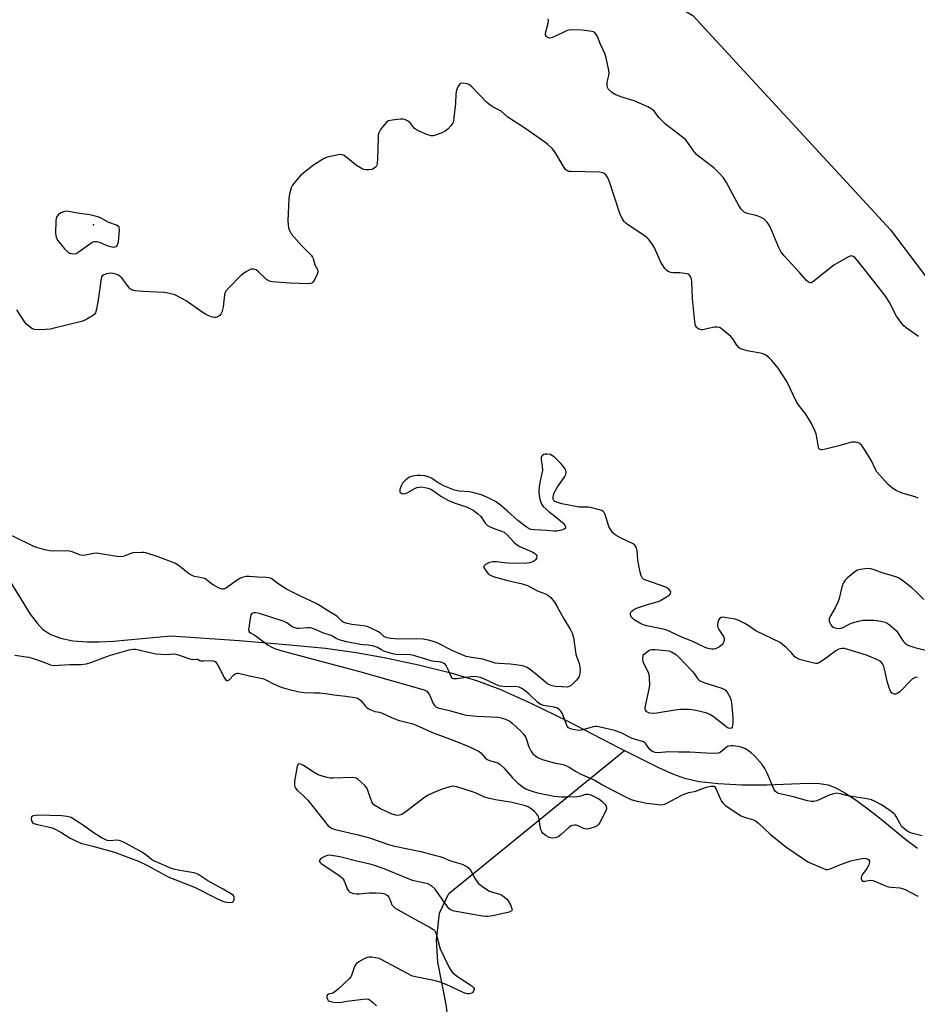
# Model space of a CAD drawing. Units: inches. Extents: x 1195769 to 1201769, y 537456 to 541457.
# Drawn here: x 1200125 to 1200466, y 537830 to 538204 of the extents above; entities that cross this region are included whole.
import ezdxf

# ---------------------------------------------------------------- set-up
doc = ezdxf.new("R2010")
doc.units = ezdxf.units.IN
doc.header["$MEASUREMENT"] = 0
for name, color, linetype in [('ELEV-Spot Elevation', 7, 'Continuous'), ('HYDRO-Single Line Stream', 4, 'Continuous'), ('NTRL-Trees', 3, 'Continuous'), ('Undefined', 1, 'Continuous')]:
    doc.layers.add(name, color=color, linetype=linetype)

msp = doc.modelspace()

# ---------------------------------------------------------------- linework, layer by layer
at = {"layer": 'ELEV-Spot Elevation'}
msp.add_point((1200153.11, 538126.12, 327.54), dxfattribs=at)
at = {"layer": 'HYDRO-Single Line Stream'}
for points in [[(1200120.13, 537992.75), (1200129.05, 537978.36), (1200131.63, 537974.9), (1200133.73, 537972.69), (1200135.18, 537971.57), (1200136.82, 537970.63), (1200140.59, 537969.19), (1200145.21, 537968.26), (1200150.68, 537967.82), (1200155.23, 537967.8), (1200160.66, 537968.04), (1200182.4, 537970.08), (1200208.4, 537968.28), (1200226.3, 537966.85), (1200241.12, 537965.36), (1200252.79, 537963.82), (1200263.51, 537961.88), (1200276.52, 537959.05), (1200288.82, 537955.99), (1200298.46, 537953.17), (1200307.44, 537949.8), (1200319.16, 537944.58), (1200332.91, 537937.85), (1200352.47, 537927.75), (1200354.72, 537926.61)], [(1200286.29, 537804.34), (1200288.63, 537810.89), (1200288.83, 537816.03), (1200286.94, 537830.06), (1200283.83, 537846.22), (1200283.34, 537854.56), (1200284.45, 537864.84), (1200288.04, 537872.28), (1200354.72, 537926.61)], [(1200354.72, 537926.61), (1200367.87, 537919.98), (1200373.28, 537917.6), (1200377.48, 537916.08), (1200383.05, 537914.83), (1200390.3, 537913.98), (1200399.23, 537913.51), (1200408.78, 537913.5), (1200424.45, 537914.22), (1200428.76, 537914.05), (1200432.1, 537913.49), (1200434.95, 537912.38), (1200438.45, 537910.44), (1200442.7, 537907.64), (1200448.61, 537903.32), (1200452.86, 537899.97), (1200461.56, 537892.81), (1200465.96, 537889.44)]]:
    msp.add_lwpolyline(points, dxfattribs=at)
at = {"layer": 'NTRL-Trees'}
msp.add_lwpolyline([(1199546.5, 538528.63), (1200194.67, 538315.19), (1200380.63, 538205.56), (1200455.73, 538124.19), (1200597.23, 537936.8)], dxfattribs=at)
at = {"layer": 'Undefined'}
for points, elevation in [([(1200466.38, 538083.71), (1200461.69, 538087.07), (1200460.85, 538087.82), (1200460.1, 538088.7), (1200458.68, 538090.54), (1200458.04, 538091.51), (1200455.38, 538096.68), (1200454, 538098.91), (1200448.45, 538106.01), (1200443.09, 538112.69), (1200442.18, 538113.7), (1200441.54, 538114.14), (1200440.8, 538114.32), (1200440.04, 538114.14), (1200439.28, 538113.77), (1200434.27, 538110.82), (1200426.1, 538104.43), (1200425.64, 538104.18), (1200425.19, 538104.09), (1200424.59, 538104.32), (1200423.83, 538104.99), (1200421.21, 538108.02), (1200415.34, 538114.36), (1200414.24, 538115.73), (1200413.65, 538116.72), (1200413.15, 538117.78), (1200410.01, 538125.37), (1200409.46, 538126.38), (1200408.79, 538127.25), (1200407.62, 538128.4), (1200406.43, 538129.07), (1200405.1, 538129.53), (1200400.95, 538130.61), (1200400.22, 538130.96), (1200399.6, 538131.45), (1200399.07, 538132.08), (1200398.17, 538133.52), (1200396.61, 538136.25), (1200393.48, 538142.21), (1200392.38, 538143.94), (1200390.95, 538145.45), (1200388.59, 538147.74), (1200383.28, 538151.79), (1200382.2, 538152.74), (1200380.87, 538154.28), (1200379, 538157.08), (1200377.71, 538158.61), (1200376.87, 538159.34), (1200371.95, 538163.1), (1200370.35, 538164.42), (1200367.82, 538166.95), (1200366.06, 538169.22), (1200365.12, 538170.11), (1200363.56, 538170.94), (1200358.39, 538173.27), (1200353.28, 538174.78), (1200351.14, 538175.6), (1200349.92, 538176.35), (1200348.9, 538177.37), (1200348.56, 538177.83), (1200348.32, 538178.32), (1200348.11, 538179.43), (1200348.14, 538180.28), (1200348.75, 538182.81), (1200348.87, 538183.95), (1200348.67, 538185.41), (1200347.78, 538189.52), (1200347.24, 538191.22), (1200345.48, 538195), (1200344.43, 538197.61), (1200344.07, 538198.33), (1200343.59, 538198.94), (1200342.95, 538199.37), (1200341.55, 538199.7), (1200338.57, 538200.01), (1200334.41, 538200.2), (1200333.64, 538200.1), (1200332.66, 538199.81), (1200328.22, 538197.67), (1200326.85, 538197.15), (1200326.32, 538197.07), (1200325.96, 538197.1), (1200325.49, 538197.3), (1200325.09, 538197.63), (1200324.7, 538198.27), (1200324.67, 538198.97), (1200325.73, 538202.73), (1200325.82, 538203.54), (1200325.69, 538204.31)], 330), ([(1200465.96, 537954.39), (1200465.11, 537954.25), (1200464.59, 537954.07), (1200464.11, 537953.78), (1200463.46, 537953.2), (1200459.27, 537948.86), (1200458.33, 537948.17), (1200457.67, 537947.94), (1200457.19, 537947.95), (1200456.51, 537948.15), (1200456.13, 537948.41), (1200455.69, 537949.06), (1200455.2, 537950.39), (1200454.46, 537952.91), (1200453.52, 537957.41), (1200453.22, 537958.51), (1200452.73, 537959.48), (1200452.03, 537960.29), (1200450.82, 537960.99), (1200446.57, 537962.75), (1200439.15, 537965.04), (1200438.29, 537965.25), (1200437.44, 537965.33), (1200436.65, 537965.22), (1200436.15, 537965.06), (1200434.92, 537964.34), (1200431.42, 537961.73), (1200429.02, 537960.06), (1200428.02, 537959.63), (1200427.21, 537959.61), (1200426.14, 537959.83), (1200421.7, 537960.98), (1200420.88, 537961.23), (1200420.12, 537961.57), (1200419.38, 537962.17), (1200417.98, 537963.77), (1200416.07, 537965.62), (1200414.76, 537966.82), (1200413.82, 537967.51), (1200404.79, 537971.89), (1200403.8, 537972.51), (1200401.68, 537974.08), (1200400.44, 537974.81), (1200398.1, 537975.94), (1200396.74, 537976.4), (1200393.58, 537976.97), (1200392.16, 537977.14), (1200391.39, 537977.07), (1200390.84, 537976.69), (1200390.45, 537975.99), (1200390.17, 537975.17), (1200390.01, 537974.32), (1200390.02, 537973.77), (1200390.16, 537973.27), (1200390.52, 537972.55), (1200392.33, 537969.78), (1200392.56, 537969.06), (1200392.52, 537968.31), (1200392.22, 537967.33), (1200391.92, 537966.89), (1200391.51, 537966.5), (1200390.8, 537965.98), (1200389.78, 537965.38), (1200389.25, 537965.16), (1200388.72, 537965.05), (1200387.89, 537965.07), (1200387.06, 537965.19), (1200385.95, 537965.45), (1200385.13, 537965.74), (1200380.06, 537968.15), (1200376.71, 537969.44), (1200372.22, 537971.65), (1200370.86, 537972.24), (1200369.45, 537972.61), (1200363.14, 537973.92), (1200361.82, 537974.33), (1200360.57, 537974.87), (1200358.45, 537976.19), (1200357.79, 537976.74), (1200357.26, 537977.37), (1200357.01, 537978.07), (1200357, 537978.54), (1200357.15, 537979.02), (1200357.59, 537979.65), (1200358.26, 537980.14), (1200359.63, 537980.71), (1200363.89, 537982.17), (1200367.07, 537982.97), (1200368.13, 537983.42), (1200370.63, 537984.88), (1200371.78, 537985.66), (1200372.23, 537986.22), (1200372.28, 537986.66), (1200372.14, 537987.08), (1200371.53, 537987.87), (1200370.37, 537988.6), (1200362.78, 537991.29), (1200362, 537991.65), (1200361.47, 537992.06), (1200361.03, 537992.87), (1200360.53, 537994.78), (1200359.82, 537998.79), (1200359.56, 538002.45), (1200359.27, 538003.47), (1200358.94, 538004.17), (1200358.64, 538004.57), (1200357.99, 538005.06), (1200353.5, 538007.12), (1200351.18, 538008.45), (1200350.3, 538009.19), (1200349.47, 538010.34), (1200348.79, 538011.59), (1200347.37, 538016.17), (1200347, 538016.93), (1200346.54, 538017.41), (1200346.07, 538017.68), (1200345.26, 538017.97), (1200341.82, 538018.82), (1200340.97, 538018.92), (1200338.79, 538018.9), (1200337.56, 538018.98), (1200330.98, 538020.24), (1200329, 538020.81), (1200328.25, 538021.16), (1200327.86, 538021.48), (1200327.63, 538021.95), (1200327.59, 538022.72), (1200327.72, 538023.54), (1200328.01, 538024.37), (1200329.15, 538026.47), (1200332.1, 538030.54), (1200332.42, 538031.3), (1200332.54, 538032.36), (1200332.46, 538032.87), (1200332.12, 538033.58), (1200331.48, 538034.46), (1200330.56, 538035.52), (1200328.11, 538037.89), (1200327.18, 538038.55), (1200326.44, 538038.88), (1200325.41, 538039.06), (1200324.63, 538039.01), (1200324.14, 538038.9), (1200323.54, 538038.53), (1200323.25, 538038.17), (1200323.06, 538037.75), (1200323.03, 538037.1), (1200323.48, 538034.57), (1200323.56, 538032.82), (1200323.38, 538031.7), (1200322.64, 538028.95), (1200322.27, 538026.7), (1200322.16, 538025.01), (1200322.34, 538023.33), (1200322.6, 538021.95), (1200322.89, 538020.89), (1200323.32, 538019.99), (1200323.85, 538019.26), (1200326.02, 538017.26), (1200328.93, 538015.03), (1200330.25, 538013.93), (1200331.31, 538012.94), (1200332.01, 538012.11), (1200332.31, 538011.48), (1200332.33, 538010.94), (1200331.85, 538010.55), (1200330.8, 538010.22), (1200329.04, 538009.86), (1200327.89, 538009.78), (1200325.21, 538010.11), (1200320.66, 538010.29), (1200319.29, 538010.51), (1200318.52, 538010.75), (1200317.36, 538011.44), (1200314.18, 538013.9), (1200310.27, 538017.49), (1200307.62, 538019.72), (1200305.7, 538021.05), (1200303.01, 538022.5), (1200300.44, 538023.65), (1200297.45, 538024.43), (1200295.8, 538024.73), (1200291.88, 538024.97), (1200290.21, 538025.37), (1200286.39, 538026.87), (1200283.9, 538028.23), (1200281.39, 538029.9), (1200280.15, 538030.42), (1200278.86, 538030.8), (1200277.28, 538031.02), (1200275.93, 538031.01), (1200274.21, 538030.71), (1200273.38, 538030.46), (1200272.88, 538030.21), (1200271.57, 538029.21), (1200270.44, 538028), (1200270, 538027.25), (1200269.64, 538026.42), (1200269.39, 538025.6), (1200269.34, 538025.08), (1200269.46, 538024.65), (1200269.74, 538024.33), (1200270.11, 538024.09), (1200270.58, 538024), (1200271.37, 538024.13), (1200272.19, 538024.43), (1200275.07, 538026.07), (1200275.87, 538026.39), (1200276.69, 538026.57), (1200277.53, 538026.61), (1200278.95, 538026.45), (1200280.06, 538026.16), (1200281.14, 538025.74), (1200282.25, 538025.11), (1200284.94, 538023.13), (1200287.86, 538021.42), (1200290.03, 538020.54), (1200293.08, 538019.61), (1200294.71, 538019.03), (1200296.02, 538018.47), (1200297.26, 538017.78), (1200298.92, 538016.53), (1200300.01, 538015.54), (1200300.55, 538014.85), (1200301.77, 538012.93), (1200302.28, 538012.35), (1200302.7, 538012.02), (1200303.67, 538011.47), (1200305.49, 538010.66), (1200308.38, 538009.75), (1200309.07, 538009.43), (1200310.16, 538008.5), (1200312.7, 538005.64), (1200313.54, 538004.85), (1200315.01, 538004.02), (1200319.9, 538001.84), (1200320.58, 538001.43), (1200321.14, 538000.89), (1200321.39, 538000.5), (1200321.44, 538000.07), (1200321.31, 537999.63), (1200320.91, 537998.98), (1200320.56, 537998.59), (1200320.12, 537998.28), (1200318.81, 537997.83), (1200317.69, 537997.64), (1200316.81, 537997.6), (1200310.58, 537997.74), (1200309.05, 537997.83), (1200306.09, 537998.17), (1200304.61, 537998.19), (1200303.47, 537997.94), (1200301.92, 537997.18), (1200301.38, 537996.7), (1200301.3, 537996.52), (1200301.33, 537996.09), (1200301.66, 537995.38), (1200302.51, 537994.17), (1200303.11, 537993.52), (1200303.81, 537993.07), (1200304.87, 537992.68), (1200310.82, 537990.95), (1200315.47, 537990.01), (1200317.91, 537989.2), (1200321.98, 537987.07), (1200324.67, 537986.03), (1200325.62, 537985.58), (1200326.16, 537985.18), (1200326.75, 537984.6), (1200328.15, 537982.88), (1200328.92, 537981.63), (1200331.65, 537976.55), (1200334.23, 537972.41), (1200335.03, 537970.85), (1200335.36, 537969.45), (1200336.28, 537963.12), (1200336.58, 537962.04), (1200337.46, 537959.59), (1200337.8, 537958.17), (1200337.87, 537957.32), (1200337.81, 537955.91), (1200337.67, 537955.1), (1200337.37, 537954.34), (1200336.47, 537953.24), (1200334.59, 537951.41), (1200333.67, 537950.81), (1200332.9, 537950.65), (1200330.95, 537950.67), (1200328.36, 537950.87), (1200327.19, 537951.09), (1200326.21, 537951.46), (1200325.51, 537951.84), (1200324.8, 537952.35), (1200320.8, 537955.83), (1200319.19, 537957.09), (1200317.76, 537958.06), (1200316.54, 537958.56), (1200315.25, 537958.84), (1200311.47, 537959.33), (1200306.94, 537959.63), (1200305.64, 537959.78), (1200304.45, 537960.07), (1200300.93, 537961.19), (1200296.59, 537961.87), (1200294.61, 537962.29), (1200293.02, 537962.82), (1200289.49, 537964.37), (1200283.64, 537967.38), (1200281.73, 537968.11), (1200280.32, 537968.51), (1200278.27, 537968.8), (1200275.66, 537968.94), (1200268.93, 537968.87), (1200265.94, 537969.14), (1200264.49, 537969.36), (1200263.95, 537969.53), (1200263.38, 537969.84), (1200262.22, 537970.95), (1200261.29, 537971.61), (1200258.65, 537972.92), (1200257.03, 537973.6), (1200255.5, 537973.95), (1200251.16, 537974.43), (1200249.43, 537974.76), (1200248.59, 537974.99), (1200247.89, 537975.34), (1200247.27, 537975.79), (1200245.75, 537977.27), (1200245.08, 537977.79), (1200242.34, 537979.44), (1200239.18, 537981.51), (1200237.65, 537982.34), (1200231.74, 537985.13), (1200226.41, 537987.81), (1200223.97, 537989.36), (1200220.98, 537991.59), (1200220.49, 537991.86), (1200219.74, 537992.1), (1200218.69, 537992.28), (1200215.47, 537992.33), (1200212.22, 537992.65), (1200211.09, 537992.59), (1200210, 537992.38), (1200208.93, 537991.98), (1200207.64, 537991.23), (1200203.17, 537988.08), (1200202.44, 537987.82), (1200201.96, 537987.82), (1200200.73, 537988.19), (1200198.95, 537989.16), (1200197.85, 537989.87), (1200196.02, 537991.36), (1200195.29, 537991.81), (1200194.23, 537992.13), (1200191.45, 537992.63), (1200190.17, 537993.1), (1200189.02, 537993.86), (1200185.21, 537996.96), (1200183.94, 537997.74), (1200177.3, 538000.21), (1200172.97, 538001.64), (1200172.12, 538001.78), (1200171.24, 538001.79), (1200167.98, 538001.55), (1200166.86, 538001.24), (1200164.7, 538000.34), (1200163.64, 538000.14), (1200161.9, 538000.27), (1200154.17, 538001.5), (1200153.06, 538001.38), (1200150.01, 538000.7), (1200148.94, 538000.63), (1200147.94, 538000.84), (1200145.03, 538001.97), (1200143.93, 538002.29), (1200142.48, 538002.39), (1200137.77, 538002.29), (1200136.3, 538002.35), (1200134.56, 538002.71), (1200131.98, 538003.49), (1200130.47, 538004.03), (1200128.62, 538004.86), (1200120.33, 538008.94)], 326), ([(1200468.4, 537983.92), (1200465.22, 537987.08), (1200463.9, 537988.28), (1200460.41, 537991.04), (1200459.19, 537991.86), (1200458.12, 537992.34), (1200456.17, 537993.03), (1200452.98, 537993.94), (1200449.48, 537995.16), (1200448.21, 537995.5), (1200447.42, 537995.6), (1200446.01, 537995.54), (1200444.32, 537995.34), (1200443.25, 537995.06), (1200442.51, 537994.63), (1200441.58, 537993.91), (1200439.31, 537992.01), (1200438.48, 537991.19), (1200437.91, 537990.26), (1200437.31, 537988.71), (1200436.2, 537984.25), (1200435.85, 537983.15), (1200434.67, 537980.74), (1200432.92, 537977.67), (1200432.5, 537976.64), (1200432.48, 537975.82), (1200432.7, 537975), (1200433.05, 537974.21), (1200433.54, 537973.58), (1200434.24, 537973.23), (1200435.05, 537973.05), (1200436.18, 537972.93), (1200437, 537973.02), (1200438.03, 537973.39), (1200439.78, 537974.39), (1200440.82, 537974.85), (1200443.56, 537975.71), (1200445.23, 537976.02), (1200447.5, 537976.07), (1200449.5, 537976.02), (1200452.05, 537975.62), (1200453.72, 537975.25), (1200454.5, 537974.91), (1200455.21, 537974.43), (1200457.86, 537972.12), (1200458.58, 537971.23), (1200460.52, 537968.07), (1200461.32, 537967.25), (1200462.01, 537966.74), (1200463.06, 537966.27), (1200465.02, 537965.65), (1200470.65, 537964.22)], 326), ([(1200123.21, 537962.75), (1200128.39, 537961.97), (1200129.81, 537961.58), (1200133.2, 537960.49), (1200134.87, 537959.89), (1200136.7, 537959.07), (1200137.86, 537958.8), (1200144.1, 537959.25), (1200148.31, 537959.16), (1200150.47, 537959.47), (1200152.11, 537959.95), (1200156.74, 537961.79), (1200159.56, 537962.76), (1200166.57, 537964.72), (1200168.28, 537965.03), (1200169.07, 537964.98), (1200170.14, 537964.79), (1200173.51, 537964.04), (1200175.64, 537963.47), (1200176.76, 537963.28), (1200180.54, 537963.04), (1200183.35, 537963.2), (1200184.3, 537963.11), (1200185.62, 537962.76), (1200189.98, 537961.26), (1200190.98, 537961.1), (1200192.09, 537961.26), (1200192.42, 537961.24), (1200192.81, 537961.11), (1200193.4, 537960.68), (1200193.83, 537960.57), (1200194.89, 537960.55), (1200197.48, 537960.73), (1200198.57, 537960.64), (1200199.28, 537960.32), (1200199.83, 537959.73), (1200200.42, 537958.74), (1200202.75, 537954.25), (1200203.2, 537953.56), (1200203.72, 537953.13), (1200204.05, 537953.11), (1200204.65, 537953.45), (1200206.42, 537955.3), (1200207.06, 537955.8), (1200207.58, 537955.96), (1200208.17, 537955.95), (1200212.36, 537954.86), (1200215.97, 537954.17), (1200217.2, 537953.87), (1200218.46, 537953.35), (1200221.37, 537951.85), (1200224.3, 537950.66), (1200226.44, 537950), (1200231.23, 537948.8), (1200233.04, 537948.54), (1200237.01, 537948.51), (1200238.98, 537948.4), (1200242.05, 537948.03), (1200244.39, 537947.67), (1200248.94, 537947.23), (1200252.33, 537946.63), (1200253.31, 537946.38), (1200253.9, 537946.09), (1200254.56, 537945.55), (1200256.28, 537943.52), (1200257.02, 537942.78), (1200257.63, 537942.33), (1200258.63, 537941.82), (1200259.96, 537941.37), (1200261.7, 537941.06), (1200262.44, 537940.84), (1200266.3, 537939.05), (1200268.77, 537938.02), (1200274.35, 537936.63), (1200275.62, 537936.24), (1200282.08, 537933.21), (1200289.68, 537930.53), (1200295.8, 537927.97), (1200298.72, 537926.59), (1200299.47, 537926.14), (1200300.12, 537925.62), (1200301.78, 537923.81), (1200302.61, 537923.14), (1200303.87, 537922.64), (1200306.21, 537922.01), (1200306.7, 537921.78), (1200307.4, 537921.32), (1200308.89, 537919.97), (1200312.23, 537916.14), (1200314.22, 537914.18), (1200316.28, 537912.61), (1200317.27, 537912), (1200318.14, 537911.58), (1200319.98, 537910.95), (1200321.66, 537910.55), (1200328.02, 537909.28), (1200330.78, 537908.97), (1200332.71, 537908.91), (1200336.81, 537909.15), (1200338.24, 537909.39), (1200340, 537909.99), (1200340.92, 537910.01), (1200341.59, 537909.83), (1200342.47, 537909.47), (1200344.98, 537908.16), (1200346.15, 537907.31), (1200347.37, 537906.08), (1200347.66, 537905.62), (1200347.84, 537904.93), (1200347.83, 537904.45), (1200347.6, 537903.65), (1200345.33, 537899.22), (1200344.86, 537898.51), (1200344.28, 537897.96), (1200343.54, 537897.59), (1200342.47, 537897.23), (1200341.09, 537896.85), (1200340.27, 537896.75), (1200339.74, 537896.8), (1200339.21, 537896.96), (1200337.13, 537897.92), (1200336.34, 537898.19), (1200335.8, 537898.25), (1200334.99, 537898.11), (1200334.21, 537897.8), (1200333.73, 537897.48), (1200330.69, 537894.65), (1200329.58, 537893.84), (1200328.89, 537893.52), (1200328.34, 537893.38), (1200327.49, 537893.29), (1200326.65, 537893.34), (1200325.88, 537893.61), (1200324.93, 537894.21), (1200323.83, 537895.1), (1200323.31, 537895.72), (1200323.08, 537896.23), (1200322.86, 537897.08), (1200322.13, 537901.1), (1200321.84, 537901.85), (1200321.52, 537902.31), (1200320.5, 537903.35), (1200318.93, 537904.7), (1200318.2, 537905.17), (1200317.14, 537905.58), (1200312.08, 537906.79), (1200305.68, 537907.82), (1200302.9, 537908.46), (1200301.28, 537908.95), (1200298.37, 537910.3), (1200296.98, 537910.81), (1200291.05, 537912.71), (1200290.2, 537912.91), (1200289.36, 537912.96), (1200287.98, 537912.66), (1200285.49, 537911.86), (1200282.09, 537910.48), (1200280.22, 537909.63), (1200278.76, 537908.68), (1200272.27, 537903.75), (1200270.43, 537902.45), (1200269.69, 537902.09), (1200269.2, 537901.96), (1200268.43, 537901.9), (1200267.92, 537901.95), (1200266.51, 537902.42), (1200262.01, 537904.45), (1200260.74, 537905.15), (1200259.58, 537905.98), (1200259.2, 537906.38), (1200258.78, 537907.12), (1200257.43, 537911.03), (1200256.83, 537912.34), (1200256.11, 537913.22), (1200254.86, 537914.43), (1200253.56, 537915.57), (1200252.88, 537916.04), (1200252.37, 537916.22), (1200251.52, 537916.31), (1200244.1, 537916.01), (1200242.99, 537916.07), (1200241.82, 537916.29), (1200239.51, 537916.92), (1200238.41, 537917.35), (1200236.86, 537918.23), (1200232.78, 537920.81), (1200231.78, 537921.35), (1200231.11, 537921.48), (1200230.79, 537921.33), (1200230.65, 537921.16), (1200230.45, 537920.72), (1200230.24, 537919.91), (1200229.37, 537914.94), (1200229.4, 537913.56), (1200229.57, 537912.79), (1200229.76, 537912.31), (1200230.55, 537911.32), (1200232.84, 537909.39), (1200234.41, 537907.74), (1200241.65, 537898.65), (1200242.25, 537897.99), (1200243.07, 537897.31), (1200243.75, 537896.91), (1200244.87, 537896.56), (1200253.58, 537894.51), (1200257.88, 537893.38), (1200264.68, 537891.05), (1200266.88, 537890.38), (1200277.35, 537888.25), (1200282.1, 537886.92), (1200284.61, 537886.37), (1200285.72, 537885.97), (1200288.64, 537884.64), (1200293.04, 537883.35), (1200294.1, 537882.96), (1200295.21, 537882.3), (1200295.95, 537881.57), (1200297.98, 537877.88), (1200298.76, 537876.73), (1200299.31, 537876.12), (1200301.35, 537874.57), (1200303.5, 537873.17), (1200304.55, 537872.75), (1200307.38, 537871.99), (1200308.09, 537871.66), (1200309, 537871.05), (1200310.05, 537870.16), (1200310.58, 537869.52), (1200311.39, 537867.97), (1200311.97, 537866.42), (1200312.01, 537865.98), (1200311.84, 537865.64), (1200310.98, 537865.23), (1200304.68, 537863.74), (1200302.87, 537863.48), (1200302, 537863.49), (1200300.83, 537863.64), (1200289.98, 537865.53), (1200288.95, 537865.89), (1200288.19, 537866.46), (1200287.29, 537867.58), (1200283.76, 537872.61), (1200282.69, 537874.01), (1200281.42, 537875.19), (1200280.04, 537875.88), (1200278.93, 537876.19), (1200275.4, 537876.91), (1200274.26, 537877.25), (1200263.46, 537881.68), (1200259.39, 537883.05), (1200258.01, 537883.42), (1200253.55, 537884.43), (1200246.68, 537886.18), (1200243.42, 537886.71), (1200242.53, 537886.77), (1200241.96, 537886.72), (1200241.16, 537886.47), (1200240.15, 537885.95), (1200239.46, 537885.5), (1200238.96, 537885.01), (1200238.89, 537884.83), (1200238.92, 537884.45), (1200239.14, 537884.07), (1200239.48, 537883.72), (1200245.92, 537879.47), (1200246.89, 537878.78), (1200247.55, 537878.2), (1200247.89, 537877.76), (1200248.26, 537877.03), (1200249.52, 537873.81), (1200249.99, 537873.13), (1200250.43, 537872.81), (1200251.76, 537872.29), (1200252.89, 537872.1), (1200254.01, 537872.14), (1200257.76, 537872.53), (1200260.36, 537872.55), (1200262.38, 537872.45), (1200263.21, 537872.27), (1200263.99, 537871.96), (1200264.69, 537871.52), (1200265.21, 537870.9), (1200265.59, 537870.17), (1200266.42, 537867.98), (1200266.84, 537867.4), (1200267.67, 537866.68), (1200276.43, 537861.79), (1200280.97, 537859.41), (1200282.17, 537858.62), (1200282.66, 537858.05), (1200283.02, 537857.27), (1200284.28, 537852.67), (1200284.78, 537851.28), (1200288.01, 537844.4), (1200288.85, 537842.89), (1200289.43, 537842.25), (1200290.83, 537841.17), (1200294.01, 537838.94), (1200296.8, 537837.19), (1200297.39, 537836.64), (1200297.57, 537836.22), (1200297.58, 537835.79), (1200297.4, 537835.14), (1200297.14, 537834.77), (1200296.75, 537834.48), (1200296.24, 537834.26), (1200295.68, 537834.14), (1200295.07, 537834.15), (1200294.51, 537834.28), (1200293.14, 537834.85), (1200286.95, 537837.77), (1200285.33, 537838.4), (1200282.91, 537839.07), (1200275.94, 537840.47), (1200274.24, 537840.94), (1200272.1, 537841.97), (1200262.35, 537847.24), (1200261.53, 537847.56), (1200260.16, 537847.87), (1200258.77, 537848.1), (1200257.68, 537848.15), (1200256.88, 537847.97), (1200255.84, 537847.48), (1200253.81, 537846.31), (1200252.91, 537845.63), (1200252.57, 537845.22), (1200252.22, 537844.53), (1200251.08, 537841.15), (1200250.83, 537840.67), (1200250.29, 537839.99), (1200246.11, 537836.1), (1200244.74, 537834.94), (1200244, 537834.48), (1200242.36, 537834), (1200241.82, 537833.69), (1200241.69, 537833.3), (1200241.69, 537832.84), (1200241.89, 537832.12), (1200242.16, 537831.7), (1200242.58, 537831.4), (1200243.09, 537831.2), (1200244.39, 537830.97), (1200246.8, 537830.92), (1200249.31, 537831.4), (1200255.48, 537832.2), (1200256.64, 537832.28), (1200257.45, 537832.17), (1200258.16, 537831.77), (1200259.04, 537831.02), (1200260.51, 537829.58)], 326)]:
    msp.add_lwpolyline(points, dxfattribs=dict(at, elevation=elevation))
for points, elevation in [([(1200142.98, 538131.37), (1200141.62, 538131.1), (1200140.61, 538130.66), (1200139.68, 538129.94), (1200139.03, 538129.08), (1200138.87, 538128.55), (1200138.77, 538127.69), (1200138.67, 538122.91), (1200138.84, 538121.49), (1200139.41, 538120.28), (1200142.1, 538117.07), (1200143.35, 538115.83), (1200144.08, 538115.44), (1200144.86, 538115.23), (1200145.67, 538115.14), (1200146.44, 538115.28), (1200147.66, 538116), (1200151.65, 538118.98), (1200152.83, 538119.64), (1200153.56, 538119.85), (1200154.37, 538119.8), (1200155.19, 538119.57), (1200156.28, 538119.15), (1200158.1, 538118.3), (1200160, 538117.73), (1200160.55, 538117.68), (1200161.26, 538117.78), (1200161.87, 538118.07), (1200162.17, 538118.41), (1200162.35, 538118.89), (1200162.51, 538119.72), (1200162.96, 538124.12), (1200162.86, 538125.14), (1200162.76, 538125.35), (1200162.45, 538125.66), (1200161.78, 538125.99), (1200158.85, 538127), (1200155.75, 538128.78), (1200154.68, 538129.21), (1200151.62, 538129.91), (1200146.95, 538130.55)], 328), ([(1200394.82, 537934.88), (1200394.05, 537935.09), (1200393.16, 537935.61), (1200388.35, 537939.47), (1200387.17, 537940.26), (1200386.43, 537940.6), (1200385.59, 537940.86), (1200381.81, 537941.69), (1200380.35, 537941.97), (1200379.19, 537942.09), (1200375.98, 537942.17), (1200373.94, 537941.91), (1200366.95, 537940.77), (1200365.54, 537940.63), (1200364.22, 537940.75), (1200363.7, 537940.94), (1200363.24, 537941.21), (1200362.94, 537941.52), (1200362.72, 537941.88), (1200362.6, 537942.45), (1200362.61, 537942.93), (1200364.24, 537950.53), (1200364.3, 537951.67), (1200364.19, 537953.97), (1200364.04, 537955.38), (1200363.82, 537956.2), (1200362.29, 537959.06), (1200361.8, 537960.26), (1200361.68, 537961.25), (1200361.75, 537962.87), (1200363.93, 537964.57), (1200364.41, 537964.81), (1200364.92, 537964.95), (1200366.34, 537964.94), (1200370.42, 537964.53), (1200371.57, 537964.34), (1200372.52, 537964.03), (1200374.11, 537963.11), (1200375.38, 537961.96), (1200380.42, 537956.68), (1200381.15, 537955.79), (1200382.48, 537953.92), (1200383.05, 537953.32), (1200383.48, 537952.98), (1200384.79, 537952.41), (1200391.72, 537950.2), (1200392.49, 537949.87), (1200392.95, 537949.58), (1200393.68, 537948.73), (1200394.7, 537946.98), (1200395.13, 537945.94), (1200395.4, 537944.62), (1200395.85, 537939.1), (1200395.89, 537937.32), (1200395.76, 537936.15), (1200395.55, 537935.38), (1200395.3, 537935.03)], 326), ([(1200131.91, 537901.96), (1200130.33, 537901.81), (1200129.91, 537901.66), (1200129.56, 537901.32), (1200129.41, 537900.63), (1200129.52, 537899.87), (1200129.9, 537899.23), (1200130.46, 537898.84), (1200131.78, 537898.43), (1200136.41, 537897.49), (1200137.8, 537897.05), (1200140.71, 537895.6), (1200144.25, 537893.22), (1200146.64, 537892.08), (1200148.27, 537891.4), (1200152.76, 537890.3), (1200161.09, 537888.02), (1200170.15, 537884.51), (1200173.35, 537883.02), (1200181.73, 537878.48), (1200191.47, 537874.71), (1200199.6, 537870.54), (1200202.02, 537869.4), (1200203.45, 537868.97), (1200204.85, 537868.82), (1200205.84, 537868.96), (1200206.03, 537869.07), (1200206.3, 537869.42), (1200206.52, 537870.12), (1200206.52, 537870.87), (1200206.22, 537871.47), (1200205.69, 537871.94), (1200202.28, 537873.95), (1200196.55, 537877.03), (1200192.7, 537879.55), (1200192.07, 537879.84), (1200191.22, 537880.08), (1200185.9, 537880.97), (1200183.49, 537881.55), (1200182.11, 537882.05), (1200176.88, 537884.23), (1200175.8, 537884.73), (1200175.05, 537885.17), (1200173.51, 537886.61), (1200171.73, 537887.83), (1200165.23, 537891.38), (1200163.64, 537892.14), (1200162.82, 537892.4), (1200161.99, 537892.55), (1200159.24, 537892.31), (1200158.24, 537892.43), (1200157.46, 537892.71), (1200156.15, 537893.43), (1200152.58, 537895.62), (1200149.33, 537898.14), (1200144.56, 537901.11), (1200142.95, 537901.47), (1200141.02, 537901.7)], 326)]:
    msp.add_lwpolyline(points, close=True, dxfattribs=dict(at, elevation=elevation))
for points in [[(1200466.2, 538022.38, 328), (1200465.13, 538022.85, 328), (1200460.61, 538024.15, 328), (1200459.5, 538024.54, 328), (1200457.9, 538025.29, 328), (1200456.64, 538026.05, 328), (1200454.87, 538027.61, 328), (1200450.59, 538032.33, 328), (1200449.87, 538033.52, 328), (1200448.46, 538036.58, 328), (1200446.1, 538040.52, 328), (1200444.81, 538042.33, 328), (1200444.26, 538042.91, 328), (1200443.82, 538043.22, 328), (1200443.05, 538043.55, 328), (1200442.5, 538043.67, 328), (1200441.11, 538043.58, 328), (1200440, 538043.34, 328), (1200436.08, 538042.21, 328), (1200431.08, 538040.91, 328), (1200429.72, 538040.7, 328), (1200429.23, 538040.72, 328), (1200428.84, 538040.89, 328), (1200428.57, 538041.23, 328), (1200428.41, 538041.7, 328), (1200427.93, 538044.81, 328), (1200427.47, 538046.79, 328), (1200426.73, 538048.61, 328), (1200425.72, 538050.66, 328), (1200423.61, 538054.21, 328), (1200420.79, 538057.77, 328), (1200420.16, 538058.71, 328), (1200416.5, 538066.35, 328), (1200415.53, 538068.08, 328), (1200413.05, 538071.7, 328), (1200410.68, 538074.62, 328), (1200409.72, 538075.69, 328), (1200408.33, 538076.74, 328), (1200407.02, 538077.35, 328), (1200401.34, 538078.33, 328), (1200399.61, 538078.77, 328), (1200398.82, 538079.11, 328), (1200398.18, 538079.63, 328), (1200397.44, 538080.47, 328), (1200395.81, 538082.89, 328), (1200395.06, 538083.75, 328), (1200392.16, 538086.2, 328), (1200391.47, 538086.72, 328), (1200390.75, 538087.14, 328), (1200389.97, 538087.3, 328), (1200388.84, 538087.23, 328), (1200386.54, 538086.83, 328), (1200384.48, 538086.3, 328), (1200383.96, 538086.25, 328), (1200383.44, 538086.34, 328), (1200382.93, 538086.56, 328), (1200382.46, 538086.85, 328), (1200382.07, 538087.23, 328), (1200381.71, 538087.94, 328), (1200381.49, 538089.33, 328), (1200380.53, 538098.19, 328), (1200380.33, 538104.45, 328), (1200380.17, 538105.47, 328), (1200379.76, 538106.52, 328), (1200379.28, 538107.14, 328), (1200378.84, 538107.39, 328), (1200378.33, 538107.56, 328), (1200375.79, 538107.96, 328), (1200373.16, 538107.97, 328), (1200372.3, 538108.05, 328), (1200371.35, 538108.36, 328), (1200370.76, 538108.74, 328), (1200370.04, 538109.55, 328), (1200369.11, 538110.93, 328), (1200368.45, 538112.24, 328), (1200366.02, 538117.62, 328), (1200365.09, 538119.1, 328), (1200363.87, 538120.73, 328), (1200363.25, 538121.34, 328), (1200362.55, 538121.88, 328), (1200355.88, 538126.26, 328), (1200355.22, 538126.77, 328), (1200354.64, 538127.36, 328), (1200353.69, 538128.84, 328), (1200352.91, 538130.43, 328), (1200349.07, 538142.53, 328), (1200348.36, 538144.03, 328), (1200347.6, 538145.1, 328), (1200347.01, 538145.6, 328), (1200346.54, 538145.83, 328), (1200345.2, 538146.16, 328), (1200334.5, 538146.35, 328), (1200333.65, 538146.43, 328), (1200332.89, 538146.67, 328), (1200332.31, 538147.2, 328), (1200331.83, 538147.89, 328), (1200328.29, 538153.89, 328), (1200327.32, 538154.99, 328), (1200325.61, 538156.63, 328), (1200324.49, 538157.5, 328), (1200316.92, 538162.81, 328), (1200310.42, 538167.06, 328), (1200307.83, 538169.24, 328), (1200304.89, 538170.8, 328), (1200303.65, 538171.58, 328), (1200302.34, 538172.77, 328), (1200296.74, 538178.5, 328), (1200295.81, 538179.24, 328), (1200295.3, 538179.53, 328), (1200294.76, 538179.72, 328), (1200293.63, 538179.91, 328), (1200292.58, 538179.85, 328), (1200292.36, 538179.76, 328), (1200292.01, 538179.45, 328), (1200291.48, 538178.55, 328), (1200290.97, 538177.24, 328), (1200290.7, 538175.9, 328), (1200290.6, 538172.16, 328), (1200289.97, 538166.83, 328), (1200289.72, 538165.38, 328), (1200289.41, 538164.59, 328), (1200288.75, 538163.68, 328), (1200287.57, 538162.41, 328), (1200286.67, 538161.71, 328), (1200285.35, 538161.1, 328), (1200282.89, 538160.17, 328), (1200282.06, 538159.95, 328), (1200281.25, 538159.92, 328), (1200279.63, 538160.44, 328), (1200276.69, 538161.72, 328), (1200275.67, 538162.24, 328), (1200275.03, 538162.76, 328), (1200273.88, 538164.28, 328), (1200273.28, 538164.9, 328), (1200272.35, 538165.62, 328), (1200271.35, 538166.17, 328), (1200270.54, 538166.32, 328), (1200269.7, 538166.29, 328), (1200266.53, 538165.88, 328), (1200265.15, 538165.59, 328), (1200264.43, 538165.22, 328), (1200263.65, 538164.41, 328), (1200262.07, 538162.28, 328), (1200261.38, 538161.02, 328), (1200261.21, 538160.18, 328), (1200261.14, 538159.3, 328), (1200260.95, 538150.93, 328), (1200260.84, 538149.46, 328), (1200260.72, 538148.91, 328), (1200260.5, 538148.44, 328), (1200260.17, 538148.04, 328), (1200259.57, 538147.54, 328), (1200258.84, 538147.19, 328), (1200257.7, 538146.97, 328), (1200256.53, 538146.97, 328), (1200255.72, 538147.17, 328), (1200254.44, 538147.8, 328), (1200252.97, 538148.72, 328), (1200248.27, 538152.41, 328), (1200247.52, 538152.75, 328), (1200246.69, 538152.79, 328), (1200245.54, 538152.61, 328), (1200242.33, 538151.92, 328), (1200241.2, 538151.58, 328), (1200240.4, 538151.19, 328), (1200236.6, 538148.82, 328), (1200231.76, 538144.95, 328), (1200230.23, 538143.27, 328), (1200228.67, 538141.26, 328), (1200228.18, 538140.23, 328), (1200227.57, 538138.3, 328), (1200227.34, 538137.16, 328), (1200227.25, 538135.98, 328), (1200226.91, 538127.78, 328), (1200226.95, 538126.1, 328), (1200227.16, 538125.02, 328), (1200227.48, 538123.97, 328), (1200227.82, 538123.23, 328), (1200228.13, 538122.75, 328), (1200232.23, 538118.18, 328), (1200235.67, 538114.57, 328), (1200236.21, 538113.9, 328), (1200236.49, 538113.42, 328), (1200237.11, 538110.95, 328), (1200238.17, 538109.14, 328), (1200238.32, 538108.69, 328), (1200238.28, 538108.19, 328), (1200238.02, 538107.41, 328), (1200236.81, 538105.03, 328), (1200236.33, 538104.34, 328), (1200235.94, 538104, 328), (1200235.47, 538103.82, 328), (1200234.65, 538103.74, 328), (1200227.64, 538103.95, 328), (1200220.89, 538104.46, 328), (1200219.86, 538104.75, 328), (1200218.76, 538105.38, 328), (1200215.71, 538108.27, 328), (1200214.8, 538109, 328), (1200214.32, 538109.24, 328), (1200213.83, 538109.36, 328), (1200213.33, 538109.37, 328), (1200212.8, 538109.25, 328), (1200211, 538108.32, 328), (1200209.29, 538107.16, 328), (1200204.47, 538102.23, 328), (1200203.31, 538100.9, 328), (1200203.02, 538100.41, 328), (1200202.79, 538099.62, 328), (1200202.3, 538094.99, 328), (1200201.78, 538092.97, 328), (1200201.41, 538092.2, 328), (1200201.08, 538091.78, 328), (1200200.24, 538091.22, 328), (1200199.52, 538090.96, 328), (1200199.02, 538090.93, 328), (1200198.22, 538091.1, 328), (1200196.89, 538091.59, 328), (1200195.6, 538092.19, 328), (1200194.35, 538093, 328), (1200188.32, 538097.32, 328), (1200185.52, 538098.85, 328), (1200183.91, 538099.52, 328), (1200181.36, 538100.2, 328), (1200179.92, 538100.46, 328), (1200171.75, 538100.89, 328), (1200168.87, 538101.14, 328), (1200167.53, 538101.44, 328), (1200167.08, 538101.71, 328), (1200166.69, 538102.09, 328), (1200164.52, 538105.19, 328), (1200163.93, 538105.83, 328), (1200163.06, 538106.61, 328), (1200162.35, 538107.1, 328), (1200161.59, 538107.44, 328), (1200160.51, 538107.7, 328), (1200159.4, 538107.76, 328), (1200158, 538107.53, 328), (1200156.96, 538107.2, 328), (1200156.35, 538106.8, 328), (1200156.1, 538106.36, 328), (1200155.8, 538104.98, 328), (1200155, 538098.46, 328), (1200154.23, 538094.11, 328), (1200154, 538093.28, 328), (1200153.78, 538092.77, 328), (1200153.3, 538092.16, 328), (1200152.71, 538091.63, 328), (1200150.5, 538090.3, 328), (1200149.5, 538089.82, 328), (1200148.54, 538089.47, 328), (1200138.14, 538086.86, 328), (1200136.68, 538086.57, 328), (1200134.94, 538086.41, 328), (1200132.02, 538086.27, 328), (1200130.61, 538086.39, 328), (1200129.65, 538086.83, 328), (1200128.52, 538087.61, 328), (1200127.71, 538088.35, 328), (1200127, 538089.24, 328), (1200125.05, 538092.07, 328), (1200124, 538093.81, 328)], [(1200467.79, 537894.17, 324), (1200464.24, 537895, 324), (1200463.09, 537895.41, 324), (1200462.36, 537895.82, 324), (1200461.21, 537896.63, 324), (1200459.97, 537897.75, 324), (1200459.37, 537898.7, 324), (1200457.95, 537901.51, 324), (1200457.52, 537902.1, 324), (1200456.99, 537902.61, 324), (1200454.58, 537904.36, 324), (1200452.11, 537906, 324), (1200449.93, 537907.25, 324), (1200448.47, 537907.86, 324), (1200446.88, 537908.2, 324), (1200440.17, 537909.19, 324), (1200439.06, 537909.43, 324), (1200436.6, 537910.15, 324), (1200435.24, 537910.31, 324), (1200434.11, 537910.17, 324), (1200432.43, 537909.65, 324), (1200427.74, 537907.4, 324), (1200426.68, 537907.19, 324), (1200425.61, 537907.18, 324), (1200424.18, 537907.46, 324), (1200418.44, 537909.15, 324), (1200413.24, 537910.24, 324), (1200412.73, 537910.5, 324), (1200412.05, 537911.03, 324), (1200411.67, 537911.45, 324), (1200411.37, 537911.94, 324), (1200409.05, 537917.71, 324), (1200408.03, 537919.68, 324), (1200406.97, 537921.28, 324), (1200404.1, 537924.5, 324), (1200402.87, 537925.71, 324), (1200400.64, 537927.16, 324), (1200399.08, 537927.87, 324), (1200397.95, 537928.1, 324), (1200396.17, 537928.29, 324), (1200395.07, 537928.29, 324), (1200394.33, 537928.18, 324), (1200393.87, 537928.03, 324), (1200393.39, 537927.76, 324), (1200390.99, 537925.82, 324), (1200390.34, 537925.5, 324), (1200389.52, 537925.37, 324), (1200385.74, 537925.49, 324), (1200379.59, 537925.98, 324), (1200375.37, 537925.93, 324), (1200371.41, 537926.01, 324), (1200367.55, 537925.7, 324), (1200366.43, 537925.79, 324), (1200365.38, 537926.18, 324), (1200364.45, 537926.78, 324), (1200363.9, 537927.42, 324), (1200362.76, 537929.07, 324), (1200362.38, 537929.46, 324), (1200361.88, 537929.79, 324), (1200357.66, 537931.16, 324), (1200356.64, 537931.62, 324), (1200353.45, 537933.33, 324), (1200350.92, 537934.19, 324), (1200345.46, 537935.45, 324), (1200344.17, 537935.64, 324), (1200343.63, 537935.65, 324), (1200342.79, 537935.52, 324), (1200338.89, 537934.4, 324), (1200337.49, 537934.15, 324), (1200335.8, 537934.36, 324), (1200334.69, 537934.63, 324), (1200333.92, 537934.91, 324), (1200333.48, 537935.19, 324), (1200333, 537935.83, 324), (1200332.51, 537936.86, 324), (1200330.99, 537940.7, 324), (1200330.58, 537941.45, 324), (1200330.06, 537942.03, 324), (1200329.22, 537942.57, 324), (1200328, 537943.03, 324), (1200323.92, 537943.65, 324), (1200322.86, 537944.03, 324), (1200321.73, 537944.91, 324), (1200318.5, 537947.9, 324), (1200316.95, 537949.23, 324), (1200315.78, 537950.09, 324), (1200314.71, 537950.6, 324), (1200313.31, 537950.89, 324), (1200310.01, 537950.71, 324), (1200308.55, 537950.84, 324), (1200307.41, 537951.04, 324), (1200306.05, 537951.54, 324), (1200301.04, 537953.92, 324), (1200299.85, 537954.31, 324), (1200298.49, 537954.56, 324), (1200297.69, 537954.63, 324), (1200296.37, 537954.58, 324), (1200291.08, 537953.81, 324), (1200290.23, 537953.75, 324), (1200289.72, 537953.82, 324), (1200289.32, 537954.04, 324), (1200288.87, 537954.66, 324), (1200287.49, 537957.87, 324), (1200286.94, 537958.86, 324), (1200286.6, 537959.28, 324), (1200286.18, 537959.62, 324), (1200285.16, 537960.08, 324), (1200284.35, 537960.24, 324), (1200282.52, 537960.3, 324), (1200281.66, 537960.44, 324), (1200279.28, 537961.25, 324), (1200274.63, 537962.57, 324), (1200273.3, 537962.87, 324), (1200272.47, 537962.97, 324), (1200270.62, 537962.93, 324), (1200268.19, 537963.04, 324), (1200266.57, 537963.27, 324), (1200263.33, 537964.24, 324), (1200262.38, 537964.72, 324), (1200260.94, 537965.66, 324), (1200259.51, 537966.16, 324), (1200257.51, 537966.56, 324), (1200255.4, 537966.65, 324), (1200254.37, 537966.79, 324), (1200249.18, 537967.86, 324), (1200246.34, 537968.56, 324), (1200245.23, 537969.02, 324), (1200243.37, 537970.18, 324), (1200240.12, 537971.18, 324), (1200237.86, 537972.28, 324), (1200235.99, 537973.03, 324), (1200235.23, 537973.14, 324), (1200234.32, 537973.15, 324), (1200231.22, 537972.82, 324), (1200230.46, 537972.88, 324), (1200229.48, 537973.1, 324), (1200228.55, 537973.51, 324), (1200226.48, 537975.03, 324), (1200225.46, 537975.6, 324), (1200216.14, 537978.53, 324), (1200214.74, 537978.81, 324), (1200213.85, 537978.79, 324), (1200213.26, 537978.56, 324), (1200212.85, 537978.03, 324), (1200212.52, 537976.68, 324), (1200212.02, 537973.16, 324), (1200211.99, 537972.34, 324), (1200212.21, 537971.63, 324), (1200212.67, 537971.23, 324), (1200214.12, 537970.5, 324), (1200214.87, 537970.02, 324), (1200219.37, 537966.6, 324), (1200220.78, 537965.76, 324), (1200222.2, 537965.17, 324), (1200225.05, 537964.28, 324), (1200254.53, 537956.38, 324), (1200278.63, 537949.62, 324), (1200279.66, 537949.1, 324), (1200280.22, 537948.43, 324), (1200280.75, 537947.39, 324), (1200281.93, 537944.62, 324), (1200282.52, 537943.63, 324), (1200283.04, 537943.18, 324), (1200284.25, 537942.69, 324), (1200288.22, 537941.71, 324), (1200293.05, 537940.34, 324), (1200294.7, 537939.95, 324), (1200298.5, 537939.56, 324), (1200306.75, 537939.22, 324), (1200307.89, 537939.02, 324), (1200309.53, 537938.4, 324), (1200311.12, 537937.65, 324), (1200312.09, 537937, 324), (1200315.33, 537933.92, 324), (1200316.55, 537932.63, 324), (1200317.24, 537931.47, 324), (1200318.38, 537927.92, 324), (1200319.1, 537926.41, 324), (1200319.95, 537925.31, 324), (1200321.52, 537924.03, 324), (1200322.53, 537923.5, 324), (1200323.9, 537923.05, 324), (1200328.07, 537921.87, 324), (1200331.38, 537921.21, 324), (1200332.73, 537920.73, 324), (1200333.72, 537920.19, 324), (1200336.11, 537918.66, 324), (1200337.83, 537917.71, 324), (1200343.41, 537915.24, 324), (1200346.1, 537913.6, 324), (1200350.19, 537911.44, 324), (1200355.87, 537908.56, 324), (1200357.13, 537908.01, 324), (1200359.57, 537907.28, 324), (1200363.25, 537906.51, 324), (1200367.68, 537906.02, 324), (1200368.56, 537905.97, 324), (1200369.36, 537906.04, 324), (1200369.99, 537906.2, 324), (1200370.85, 537906.56, 324), (1200376.49, 537909.56, 324), (1200378.06, 537910.29, 324), (1200379.15, 537910.59, 324), (1200381.86, 537911.1, 324), (1200384.73, 537912.29, 324), (1200385.83, 537912.63, 324), (1200387.5, 537912.98, 324), (1200388.52, 537913, 324), (1200389, 537912.74, 324), (1200389.45, 537912.11, 324), (1200391.07, 537908.34, 324), (1200391.6, 537907.3, 324), (1200392.1, 537906.64, 324), (1200393.11, 537905.71, 324), (1200396.56, 537903.27, 324), (1200399.08, 537901.7, 324), (1200400.57, 537901.09, 324), (1200403.45, 537900.37, 324), (1200404.5, 537899.9, 324), (1200405.61, 537899, 324), (1200410.07, 537894.83, 324), (1200415.98, 537890.01, 324), (1200422.7, 537885.39, 324), (1200424.4, 537884.33, 324), (1200430.27, 537881.7, 324), (1200431.23, 537881.4, 324), (1200431.93, 537881.36, 324), (1200432.84, 537881.6, 324), (1200435.22, 537882.68, 324), (1200437.14, 537883.43, 324), (1200440.68, 537884.63, 324), (1200442.34, 537885.06, 324), (1200444.99, 537885.59, 324), (1200445.86, 537885.68, 324), (1200446.68, 537885.57, 324), (1200447.16, 537885.33, 324), (1200447.55, 537885.01, 324), (1200447.79, 537884.62, 324), (1200447.81, 537884.15, 324), (1200447.46, 537883.1, 324), (1200446.77, 537881.76, 324), (1200446.27, 537881.03, 324), (1200445.24, 537879.77, 324), (1200444.74, 537878.82, 324), (1200444.61, 537878.33, 324), (1200444.59, 537877.85, 324), (1200444.85, 537877.27, 324), (1200445.16, 537877.01, 324), (1200445.45, 537876.91, 324), (1200445.93, 537876.89, 324), (1200448.09, 537877.29, 324), (1200449.05, 537877.24, 324), (1200450.09, 537876.87, 324), (1200452.92, 537875.51, 324), (1200454.83, 537874.84, 324), (1200456.12, 537874.61, 324), (1200459.31, 537874.4, 324), (1200460.17, 537874.21, 324), (1200461.29, 537873.81, 324), (1200466.16, 537871.26, 324)]]:
    msp.add_polyline3d(points, dxfattribs=at)

doc.saveas('drawing.dxf')
